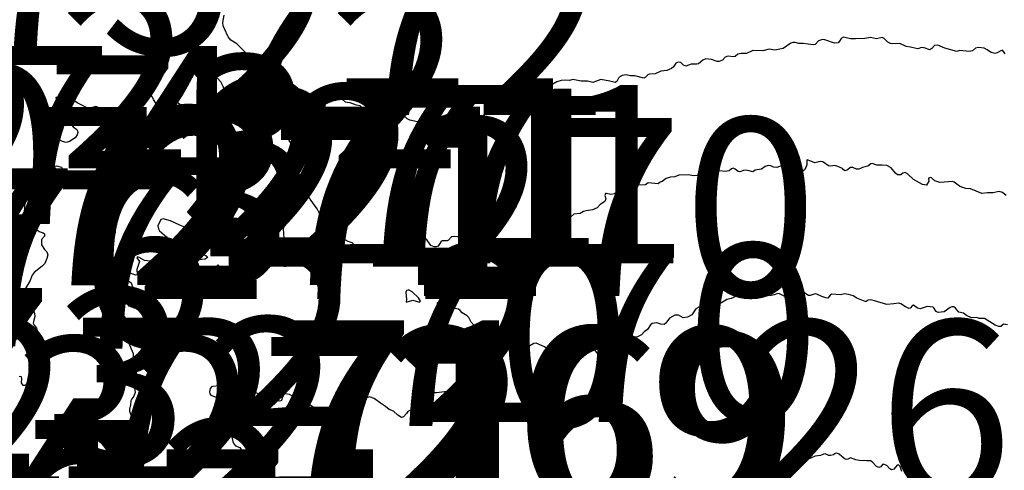
# Model space of a CAD drawing. Extents: x 525034 to 526706, y 3538552 to 3540251.
# Drawn here: x 525874 to 526059, y 3538954 to 3539038 of the extents above; entities that cross this region are included whole.
import ezdxf

# ---------------------------------------------------------------- set-up
doc = ezdxf.new("R2010")
doc.units = 0

# ---------------------------------------------------------------- blocks, each defined once
blk = doc.blocks.new('FEATURE')
at = {"layer": 'FeatureAttribs'}
blk.add_attdef('NAME', (0, 0), '', height=1, dxfattribs=at)

msp = doc.modelspace()

# ---------------------------------------------------------------- linework, layer by layer
at = {"layer": 'Contours'}
for points in [[(525874.41, 3539038.34, 273), (525875.26, 3539037.73, 273), (525875.6, 3539037.31, 273), (525875.74, 3539036.94, 273), (525875.69, 3539036.52, 273), (525875.48, 3539036.2, 273), (525875.04, 3539035.97, 273), (525874.57, 3539035.96, 273), (525874.15, 3539036.06, 273)], [(525907.71, 3539039.26, 272), (525907.29, 3539037.78, 272), (525906.07, 3539035.15, 272), (525905.87, 3539034.25, 272), (525906.97, 3539031.2, 272), (525907.32, 3539030.62, 272), (525908.28, 3539029.46, 272), (525908.71, 3539029.11, 272), (525911.47, 3539027.51, 272), (525912.03, 3539026.91, 272), (525912.47, 3539026.03, 272), (525912.79, 3539025.19, 272), (525913.36, 3539024.29, 272), (525913.16, 3539022.87, 272), (525912.97, 3539022.24, 272), (525913.07, 3539021.98, 272), (525912.91, 3539021.82, 272), (525912.24, 3539021.8, 272), (525910.87, 3539022.07, 272), (525910.13, 3539021.88, 272), (525909.39, 3539021.81, 272), (525908.66, 3539021.38, 272), (525908.5, 3539021.37, 272), (525907.97, 3539021.48, 272), (525907.23, 3539021.77, 272), (525906.55, 3539021.71, 272), (525906.18, 3539021.76, 272), (525904.92, 3539022.22, 272), (525903.86, 3539023.06, 272), (525903.07, 3539023.15, 272), (525902.29, 3539023.08, 272), (525901.75, 3539022.39, 272), (525900.54, 3539022.41, 272), (525900.17, 3539022.58, 272), (525899.91, 3539022.89, 272), (525899.49, 3539023.56, 272), (525899.33, 3539024, 272), (525899.07, 3539024.29, 272), (525898.07, 3539023.96, 272), (525897.73, 3539023.56, 272), (525897.39, 3539022.92, 272), (525896.82, 3539022.24, 272), (525896.59, 3539021.66, 272), (525896.78, 3539020.71, 272), (525896.76, 3539020.29, 272), (525896.32, 3539019.82, 272), (525895.75, 3539019.57, 272), (525895.27, 3539019.49, 272), (525894.9, 3539019.53, 272), (525894.22, 3539019.86, 272), (525893.8, 3539019.93, 272), (525893.27, 3539019.91, 272), (525892.11, 3539019.66, 272), (525891.8, 3539019.7, 272), (525891.59, 3539019.84, 272), (525890.95, 3539020.57, 272), (525890, 3539021.13, 272), (525889.16, 3539022.05, 272), (525888.9, 3539022.2, 272), (525888.64, 3539022.21, 272), (525887.74, 3539021.92, 272), (525886.95, 3539022.03, 272), (525885.21, 3539022.94, 272), (525883.52, 3539024.1, 272), (525882.89, 3539024.37, 272), (525882.37, 3539024.35, 272), (525882.06, 3539023.98, 272), (525881.26, 3539023.9, 272), (525881.27, 3539023.56, 272), (525881.75, 3539022.98, 272), (525884.36, 3539020.71, 272), (525884.52, 3539020.34, 272), (525884.55, 3539019.97, 272), (525884.17, 3539019.02, 272), (525884.2, 3539018.76, 272), (525884.47, 3539018.42, 272), (525885.18, 3539017.92, 272), (525885.3, 3539017.71, 272), (525885.36, 3539017.34, 272), (525885.22, 3539016.92, 272), (525884.84, 3539016.35, 272), (525883.79, 3539015.67, 272), (525883.16, 3539015.52, 272), (525882.47, 3539015.67, 272), (525881.47, 3539016.18, 272), (525881.1, 3539016.71, 272), (525881, 3539017.66, 272), (525880.89, 3539017.75, 272), (525880.68, 3539017.76, 272), (525880.39, 3539017.6, 272), (525879.78, 3539016.57, 272), (525878.83, 3539015.65, 272), (525878.82, 3539015.39, 272), (525879.01, 3539014.81, 272), (525879.11, 3539013.18, 272), (525879.56, 3539012.54, 272), (525879.63, 3539012.25, 272), (525879.48, 3539011.49, 272), (525879.51, 3539011.12, 272), (525879.84, 3539010.65, 272), (525880.31, 3539010.38, 272), (525880.88, 3539009.86, 272), (525881.07, 3539009.12, 272), (525880.78, 3539008.9, 272), (525880.52, 3539008.9, 272), (525879.63, 3539009.38, 272), (525879.31, 3539009.46, 272), (525879.2, 3539009.41, 272), (525878.17, 3539008.38, 272), (525877.94, 3539007.59, 272), (525877.73, 3539007.31, 272), (525876.94, 3539007.01, 272), (525876.74, 3539006.54, 272), (525876.63, 3539005.8, 272), (525875.7, 3539004.69, 272), (525875.37, 3539003.8, 272), (525875.31, 3539002.01, 272), (525875.59, 3539000.37, 272), (525875.49, 3538999.37, 272), (525875.83, 3538999.06, 272), (525876.62, 3538998.88, 272), (525877.31, 3538999.16, 272), (525877.78, 3538999.07, 272), (525878.13, 3538998.85, 272), (525878.89, 3538998.61, 272), (525879.13, 3538998.42, 272), (525879.11, 3538997.95, 272), (525878.58, 3538997.32, 272), (525878.52, 3538996.37, 272), (525879.1, 3538995.48, 272), (525879.57, 3538995.04, 272), (525879.74, 3538994.47, 272), (525879.57, 3538993.82, 272), (525879.16, 3538992.84, 272), (525878.7, 3538992.36, 272), (525877.15, 3538991.15, 272), (525876.78, 3538990.68, 272), (525876.37, 3538989.57, 272), (525875.03, 3538987.36, 272), (525874.55, 3538985.73, 272), (525874.6, 3538985.46, 272), (525874.88, 3538985.31, 272), (525876.2, 3538985.52, 272), (525876.62, 3538985.41, 272), (525876.89, 3538984.92, 272), (525877.25, 3538983.51, 272), (525877.3, 3538982.93, 272), (525877.09, 3538982.25, 272), (525877.02, 3538981.67, 272), (525877.15, 3538981.35, 272), (525877.61, 3538980.77, 272), (525877.83, 3538980.16, 272), (525877.71, 3538978.51, 272), (525877.52, 3538977.66, 272), (525877.2, 3538977, 272), (525876.4, 3538975.72, 272), (525876.37, 3538975.14, 272), (525876.46, 3538974.61, 272), (525876.64, 3538974.24, 272), (525876.88, 3538973.92, 272), (525877.35, 3538973.56, 272), (525877.44, 3538973.24, 272), (525877.33, 3538973.03, 272), (525876.78, 3538972.62, 272), (525876.22, 3538972.03, 272), (525875.99, 3538971.4, 272), (525875.83, 3538970.39, 272), (525875.52, 3538970, 272), (525875.15, 3538970.02, 272), (525874.79, 3538970.5, 272), (525874.87, 3538971.34, 272), (525874.78, 3538971.64, 272), (525874.36, 3538971.71, 272)], [(526058.77, 3539032.09, 272), (526058.29, 3539032.78, 272), (526057.92, 3539032.66, 272), (526057.26, 3539032.25, 272), (526056.81, 3539032.16, 272), (526056.02, 3539032.41, 272), (526055.39, 3539032.86, 272), (526054.86, 3539033.12, 272), (526053.76, 3539033.28, 272), (526053.24, 3539033.14, 272), (526052.65, 3539032.64, 272), (526052.02, 3539032.54, 272), (526050.28, 3539032.69, 272), (526049.7, 3539032.54, 272), (526047.49, 3539033.18, 272), (526046.17, 3539033.7, 272), (526045.54, 3539033.68, 272), (526045.06, 3539033.09, 272), (526044.64, 3539032.82, 272), (526043.59, 3539033.22, 272), (526043.12, 3539033.29, 272), (526042.43, 3539033.05, 272), (526042.11, 3539033.06, 272), (526041.06, 3539033.36, 272), (526040.22, 3539033.46, 272), (526039.06, 3539034.03, 272), (526037.64, 3539033.96, 272), (526037.3, 3539034.04, 272), (526036.83, 3539034.3, 272), (526036.11, 3539034.99, 272), (526035.74, 3539035.14, 272), (526034.69, 3539034.9, 272), (526033.58, 3539035.13, 272), (526032.53, 3539034.96, 272), (526030.79, 3539034.88, 272), (526029.84, 3539034.91, 272), (526028.52, 3539035.21, 272), (526028.11, 3539034.99, 272), (526027.78, 3539034.43, 272), (526027.5, 3539034.15, 272), (526026.83, 3539034.06, 272), (526025.04, 3539034.74, 272), (526024.62, 3539034.8, 272), (526023.83, 3539034.53, 272), (526023.2, 3539033.86, 272), (526022.83, 3539033.75, 272), (526020.99, 3539034.05, 272), (526020.2, 3539034.03, 272), (526019.51, 3539034.2, 272), (526019.04, 3539034.21, 272), (526018.67, 3539034.09, 272), (526017.25, 3539033.09, 272), (526015.66, 3539032.8, 272), (526014.61, 3539032.94, 272), (526013.45, 3539032.63, 272), (526011.56, 3539032.73, 272), (526010.4, 3539032.18, 272), (526009.4, 3539032.18, 272), (526008.76, 3539032.01, 272), (526008.24, 3539031.62, 272), (526007.87, 3539031.5, 272), (526006.97, 3539031.64, 272), (526006.71, 3539031.6, 272), (526006.42, 3539031.46, 272), (526005.87, 3539030.88, 272), (526005.29, 3539030.66, 272), (526004.92, 3539030.66, 272), (526003.86, 3539031.03, 272), (526002.76, 3539031.17, 272), (526002.22, 3539030.93, 272), (526001.39, 3539030.21, 272), (526001.12, 3539030.15, 272), (526000.07, 3539030.16, 272), (525999.02, 3539029.81, 272), (525998.59, 3539029.98, 272), (525998.12, 3539030.45, 272), (525997.59, 3539030.56, 272), (525997.17, 3539030.33, 272), (525996.74, 3539029.67, 272), (525996.38, 3539029.35, 272), (525995.49, 3539028.99, 272), (525994.38, 3539028.84, 272), (525993.33, 3539028.34, 272), (525992.27, 3539028.28, 272), (525991.96, 3539028.15, 272), (525991.43, 3539027.64, 272), (525991.17, 3539027.56, 272), (525989.53, 3539027.97, 272), (525988.69, 3539027.99, 272), (525987.9, 3539028.14, 272), (525987.16, 3539028.06, 272), (525986.74, 3539027.88, 272), (525986.45, 3539027.56, 272), (525986.14, 3539026.93, 272), (525985.84, 3539026.74, 272), (525984.84, 3539027, 272), (525983.16, 3539027.26, 272), (525981.68, 3539026.74, 272), (525980.63, 3539026.95, 272), (525979.47, 3539027, 272), (525977.89, 3539027.26, 272), (525977.31, 3539027.09, 272), (525976.47, 3539027.17, 272), (525975.73, 3539027.07, 272), (525974.94, 3539026.87, 272), (525974.2, 3539026.43, 272), (525973.3, 3539026.51, 272), (525971.91, 3539025.66, 272), (525971.55, 3539024.66, 272), (525970.99, 3539024.07, 272), (525970.51, 3539023.97, 272), (525969.51, 3539024.06, 272), (525969.19, 3539023.89, 272), (525968.72, 3539023.3, 272), (525968.35, 3539023.12, 272), (525967.56, 3539023.47, 272), (525966.98, 3539023.31, 272), (525966.79, 3539022.92, 272), (525966.75, 3539022.34, 272), (525966.57, 3539022.03, 272), (525966.4, 3539021.93, 272), (525965.3, 3539021.97, 272), (525964.08, 3539020.99, 272), (525963.56, 3539021.09, 272), (525962.61, 3539021.5, 272), (525962.4, 3539021.5, 272), (525961.92, 3539021.05, 272), (525961.19, 3539020.55, 272), (525960.87, 3539020.44, 272), (525960.34, 3539020.41, 272), (525959.76, 3539020.15, 272), (525959.36, 3539019.5, 272), (525958.76, 3539018.98, 272), (525958.32, 3539019.29, 272), (525957.45, 3539020.13, 272), (525956.29, 3539020.07, 272), (525955.44, 3539020.18, 272), (525955.07, 3539019.84, 272), (525954.39, 3539018.5, 272), (525954.02, 3539018.35, 272), (525953.37, 3539018.66, 272), (525952.76, 3539019.15, 272), (525952.23, 3539019.37, 272), (525951.45, 3539018.97, 272), (525950.07, 3539018.62, 272), (525949.7, 3539018.62, 272), (525948.86, 3539019.36, 272), (525947.43, 3539019.68, 272), (525946.96, 3539019.95, 272), (525946.21, 3539020.61, 272), (525945.64, 3539020.85, 272), (525943.9, 3539020.77, 272), (525943.27, 3539020.88, 272), (525942.38, 3539020.78, 272), (525942.06, 3539020.82, 272), (525941.32, 3539021.2, 272), (525939.27, 3539021.38, 272), (525938.16, 3539022.38, 272), (525937.48, 3539022.46, 272), (525936.26, 3539022.95, 272), (525935.69, 3539022.97, 272), (525935.37, 3539023.06, 272), (525934.21, 3539024.1, 272), (525932.95, 3539024.39, 272), (525930.57, 3539024.23, 272), (525930.26, 3539023.97, 272), (525930, 3539023.24, 272), (525929.71, 3539022.77, 272), (525929.26, 3539022.41, 272), (525928.73, 3539022.39, 272), (525928.15, 3539022.65, 272), (525927.57, 3539022.51, 272), (525927.04, 3539022.12, 272), (525926.62, 3539021.4, 272), (525926.41, 3539021.19, 272), (525926.04, 3539021.1, 272), (525925.62, 3539021.24, 272), (525924.52, 3539022.49, 272), (525923.46, 3539023.96, 272), (525922.06, 3539026.45, 272), (525921.41, 3539027.24, 272), (525920.83, 3539028.4, 272), (525920.39, 3539029.09, 272), (525919.72, 3539029.9, 272), (525918.83, 3539031.28, 272), (525918.4, 3539031.62, 272), (525917.26, 3539031.99, 272), (525916.82, 3539032.24, 272), (525915.05, 3539033.99, 272), (525913.98, 3539034.62, 272), (525913.46, 3539035.25, 272), (525912.76, 3539036.78, 272), (525912.55, 3539037.36, 272), (525912.46, 3539037.94, 272), (525912.71, 3539039.33, 272)], [(526058.92, 3539005.57, 271), (526058.24, 3539006.13, 271), (526057.66, 3539006.31, 271), (526056.45, 3539006.09, 271), (526055.44, 3539006.11, 271), (526054.39, 3539005.93, 271), (526052.28, 3539006.8, 271), (526051.39, 3539006.88, 271), (526050.65, 3539007.12, 271), (526050.23, 3539007.33, 271), (526049.23, 3539008.1, 271), (526048.96, 3539008.22, 271), (526046.54, 3539007.99, 271), (526045.59, 3539008.33, 271), (526045.01, 3539008.86, 271), (526044.8, 3539008.94, 271), (526044.44, 3539008.8, 271), (526044.5, 3539008.28, 271), (526044.03, 3539007.49, 271), (526043.27, 3539007.63, 271), (526041.59, 3539008.6, 271), (526040.48, 3539009.63, 271), (526040.06, 3539009.86, 271), (526039.64, 3539009.77, 271), (526039.22, 3539009.44, 271), (526038.64, 3539009.44, 271), (526038.22, 3539009.75, 271), (526037.46, 3539010.75, 271), (526036.63, 3539011.17, 271), (526035.74, 3539011.28, 271), (526034.79, 3539011.25, 271), (526033.89, 3539011.55, 271), (526033.63, 3539011.5, 271), (526033.1, 3539011.07, 271), (526032.05, 3539010.83, 271), (526031.73, 3539010.62, 271), (526031.37, 3539010.51, 271), (526030.94, 3539010.53, 271), (526030.26, 3539010.8, 271), (526029.84, 3539010.85, 271), (526029.26, 3539010.37, 271), (526028.84, 3539010.19, 271), (526028.52, 3539010.37, 271), (526028.31, 3539010.66, 271), (526027.47, 3539011.03, 271), (526026.89, 3539011.18, 271), (526026.15, 3539011.08, 271), (526025.73, 3539011.11, 271), (526024.67, 3539011.88, 271), (526024.15, 3539011.93, 271), (526023.15, 3539011.68, 271), (526022.41, 3539012.03, 271), (526021.72, 3539012.24, 271), (526021.66, 3539012.18, 271), (526021.65, 3539011.38, 271), (526021.52, 3539010.96, 271), (526021.25, 3539010.39, 271), (526020.99, 3539010.19, 271), (526020.65, 3539010.28, 271), (526020.31, 3539010.91, 271), (526020.09, 3539011.09, 271), (526018.46, 3539011.4, 271), (526017.77, 3539011.7, 271), (526017.06, 3539011.17, 271), (526016.09, 3539010.82, 271), (526015.45, 3539010.86, 271), (526014.93, 3539011.14, 271), (526014.45, 3539011.17, 271), (526013.87, 3539011.02, 271), (526013.19, 3539010.54, 271), (526012.03, 3539010.32, 271), (526011.56, 3539009.99, 271), (526010.87, 3539010.21, 271), (526010.29, 3539010.3, 271), (526009.82, 3539010.24, 271), (526009.13, 3539009.98, 271), (526008.82, 3539010.09, 271), (526008.29, 3539010.52, 271), (526007.92, 3539010.69, 271), (526007.6, 3539010.6, 271), (526007.13, 3539010.18, 271), (526006.39, 3539010.08, 271), (526005.34, 3539010.18, 271), (526004.71, 3539010.13, 271), (526002.81, 3539010.55, 271), (526002.55, 3539010.47, 271), (526001.87, 3539009.65, 271), (526001.07, 3539009.33, 271), (526000.49, 3539009.24, 271), (525999.54, 3539009.44, 271), (525997.75, 3539009.37, 271), (525997.01, 3539009.1, 271), (525996.17, 3539008.99, 271), (525995.38, 3539008.75, 271), (525994.64, 3539008.21, 271), (525994.27, 3539008.09, 271), (525993.85, 3539007.79, 271), (525992.01, 3539007.93, 271), (525991.53, 3539007.6, 271), (525989.8, 3539007.52, 271), (525989.06, 3539007.08, 271), (525987.95, 3539007.38, 271), (525986.79, 3539007.3, 271), (525986.42, 3539007.01, 271), (525986, 3539006.16, 271), (525985.69, 3539005.89, 271), (525985, 3539005.79, 271), (525984.21, 3539005.97, 271), (525984, 3539005.93, 271), (525983.89, 3539005.59, 271), (525984.06, 3539004.96, 271), (525983.89, 3539004.48, 271), (525983.05, 3539003.9, 271), (525982.47, 3539003.29, 271), (525981.58, 3539002.87, 271), (525980.42, 3539002.73, 271), (525979.89, 3539002.56, 271), (525979.26, 3539002.22, 271), (525978.1, 3539002.08, 271), (525977.52, 3539001.6, 271), (525976.6, 3539001.11, 271), (525975.41, 3539000.78, 271), (525975.03, 3539000, 271), (525974.99, 3538999.69, 271), (525975.16, 3538999.11, 271), (525975, 3538998.53, 271), (525974.83, 3538998.32, 271), (525974.46, 3538998.27, 271), (525973.73, 3538998.95, 271), (525973.29, 3538999, 271), (525973.15, 3538998.9, 271), (525972.46, 3538997.81, 271), (525971.41, 3538997.35, 271), (525970.46, 3538996.71, 271), (525969.51, 3538996.56, 271), (525968.61, 3538996.71, 271), (525968.35, 3538996.61, 271), (525967.77, 3538996.11, 271), (525967.51, 3538996.05, 271), (525967.19, 3538996.21, 271), (525966.4, 3538996.97, 271), (525966.09, 3538997.15, 271), (525965.66, 3538996.95, 271), (525965.14, 3538996.51, 271), (525964.77, 3538996.42, 271), (525964.19, 3538996.51, 271), (525963.87, 3538996.32, 271), (525963.46, 3538995.89, 271), (525963.56, 3538995.53, 271), (525963.46, 3538995.1, 271), (525963.24, 3538994.89, 271), (525962.92, 3538994.8, 271), (525962.56, 3538994.91, 271), (525962.19, 3538995.49, 271), (525961.77, 3538995.7, 271), (525961.18, 3538995.84, 271), (525960.29, 3538996.23, 271), (525959.29, 3538996.26, 271), (525958.76, 3538996.42, 271), (525958.34, 3538996.7, 271), (525957.66, 3538997.48, 271), (525956.97, 3538997.8, 271), (525955.71, 3538997.91, 271), (525955.23, 3538997.82, 271), (525954.68, 3538997.21, 271), (525954.44, 3538997.07, 271), (525953.44, 3538997.08, 271), (525953.23, 3538996.9, 271), (525952.7, 3538996.1, 271), (525952.33, 3538995.95, 271), (525951.97, 3538995.96, 271), (525951.37, 3538996.21, 271), (525950.54, 3538997.44, 271), (525950.17, 3538997.62, 271), (525949.86, 3538997.42, 271), (525949.44, 3538996.47, 271), (525949.66, 3538996.05, 271), (525950.25, 3538995.42, 271), (525950.41, 3538994.95, 271), (525950.32, 3538994.52, 271), (525950.07, 3538994.37, 271), (525949.81, 3538994.33, 271), (525948.91, 3538994.79, 271), (525948.49, 3538995.19, 271), (525948.48, 3538995.37, 271), (525948.93, 3538996.26, 271), (525948.8, 3538996.62, 271), (525947.43, 3538997.24, 271), (525946.85, 3538997.7, 271), (525945.8, 3538998.18, 271), (525945.01, 3538998.29, 271), (525944.61, 3538998.06, 271), (525944.42, 3538997.32, 271), (525944.41, 3538996.11, 271), (525944.3, 3538995.68, 271), (525943.8, 3538995.01, 271), (525943.43, 3538994.82, 271), (525939.93, 3538995.79, 271), (525938.21, 3538995.69, 271), (525937.63, 3538995.83, 271), (525937.33, 3538996, 271), (525936.63, 3538996.7, 271), (525935.9, 3538996.95, 271), (525935.32, 3538997.29, 271), (525934.37, 3538997.66, 271), (525933.52, 3538998.41, 271), (525932.68, 3538999.01, 271), (525931.05, 3539001.24, 271), (525930.1, 3539003.06, 271), (525928.78, 3539004.92, 271), (525928.43, 3539005.59, 271), (525927.66, 3539007.49, 271), (525927.07, 3539008.49, 271), (525926.41, 3539010.65, 271), (525926.28, 3539012.28, 271), (525925.78, 3539013.9, 271), (525925.57, 3539014.88, 271), (525924.85, 3539015.86, 271), (525924.51, 3539016.81, 271), (525923.9, 3539017.87, 271), (525922.78, 3539020.5, 271), (525922.36, 3539021.07, 271), (525921.53, 3539021.82, 271), (525920.93, 3539022.93, 271), (525920.67, 3539023.16, 271), (525920.35, 3539023.27, 271), (525920.04, 3539023.16, 271), (525919.85, 3539022.71, 271), (525920.35, 3539021.18, 271), (525920.37, 3539020.71, 271), (525920.13, 3539020.03, 271), (525920.13, 3539019.76, 271), (525921.71, 3539015.44, 271), (525921.79, 3539014.18, 271), (525922.13, 3539012.6, 271), (525922.52, 3539011.23, 271), (525922.69, 3539010.02, 271), (525924.09, 3539005.5, 271), (525924.28, 3539004.64, 271), (525924.14, 3539002.8, 271), (525924.2, 3539002.27, 271), (525924.47, 3539001.32, 271), (525923.72, 3538999.32, 271), (525923.93, 3538996.74, 271), (525923.81, 3538996.26, 271), (525922.94, 3538994.58, 271), (525922.91, 3538993.52, 271), (525922.57, 3538993.31, 271), (525922.25, 3538993.39, 271), (525921.82, 3538993.68, 271), (525921.35, 3538994.32, 271), (525920.93, 3538994.69, 271), (525920.56, 3538994.7, 271), (525920.14, 3538994.86, 271), (525914.78, 3538998.11, 271), (525913.19, 3538999.75, 271), (525911.87, 3539000.94, 271), (525910.87, 3539001.5, 271), (525908.08, 3539003.64, 271), (525907.18, 3539004.14, 271), (525906.71, 3539003.56, 271), (525906.61, 3539003.06, 271), (525906.7, 3539002.64, 271), (525907.23, 3539001.32, 271), (525907.29, 3539000.93, 271), (525907.55, 3539000.74, 271), (525908.29, 3539000.55, 271), (525908.97, 3538999.91, 271), (525909.38, 3538999.06, 271), (525909.24, 3538998.74, 271), (525908.81, 3538998.65, 271), (525908.02, 3538998.75, 271), (525907.43, 3538999.06, 271), (525906.92, 3538999.55, 271), (525905.07, 3538999.79, 271), (525904.39, 3539000.01, 271), (525902.65, 3539000.85, 271), (525901.33, 3539001.19, 271), (525900.86, 3539001.07, 271), (525900.33, 3538999.9, 271), (525900.42, 3538999.32, 271), (525900.61, 3538999, 271), (525901.91, 3538997.83, 271), (525902.28, 3538997.34, 271), (525903.81, 3538996.95, 271), (525904.76, 3538996.39, 271), (525905.54, 3538996.16, 271), (525905.81, 3538995.84, 271), (525905.93, 3538995.58, 271), (525905.86, 3538995.16, 271), (525904.39, 3538993.73, 271), (525904.02, 3538993.52, 271), (525903.65, 3538993.5, 271), (525903.36, 3538993.63, 271), (525903.02, 3538994.05, 271), (525902.7, 3538994.13, 271), (525902.23, 3538993.76, 271), (525901.6, 3538993.02, 271), (525901.02, 3538992.78, 271), (525899.75, 3538993.19, 271), (525897.8, 3538993.44, 271), (525896.8, 3538993.99, 271), (525896.49, 3538994.08, 271), (525896.4, 3538993.89, 271), (525896.88, 3538993.21, 271), (525896.37, 3538991.73, 271), (525896.45, 3538990.73, 271), (525896.17, 3538990.65, 271), (525894.75, 3538991.18, 271), (525893.64, 3538991.28, 271), (525893.22, 3538991.1, 271), (525892.8, 3538990.68, 271), (525892.15, 3538990.52, 271), (525892.1, 3538989.57, 271), (525892.67, 3538988.68, 271), (525892.75, 3538988.36, 271), (525892.71, 3538987.68, 271), (525893.24, 3538986.99, 271), (525893.89, 3538985.62, 271), (525893.53, 3538985.15, 271), (525893.15, 3538984.83, 271), (525893.34, 3538984.2, 271), (525893.38, 3538983.41, 271), (525892.78, 3538982.2, 271), (525892.78, 3538981.83, 271), (525893.12, 3538981.19, 271), (525894.09, 3538980.62, 271), (525894.49, 3538980.25, 271), (525894.8, 3538979.19, 271), (525894.81, 3538978.09, 271), (525895.71, 3538976.03, 271), (525895.67, 3538974.66, 271), (525895.51, 3538974.19, 271), (525895.05, 3538973.4, 271), (525894.76, 3538972.45, 271), (525894.97, 3538972.08, 271), (525895.63, 3538971.55, 271), (525896.01, 3538970.92, 271), (525896.11, 3538970.13, 271), (525895.95, 3538969.6, 271), (525896.05, 3538968.71, 271), (525895.81, 3538968.02, 271), (525895.43, 3538967.52, 271), (525895.28, 3538967.18, 271), (525895.2, 3538966.44, 271), (525894.98, 3538965.6, 271), (525894.98, 3538965.23, 271), (525895.22, 3538964.65, 271), (525895.58, 3538964.12, 271), (525896.38, 3538963.56, 271), (525896.69, 3538962.91, 271), (525896.72, 3538962.33, 271), (525896.34, 3538961.28, 271), (525896.43, 3538961.03, 271), (525896.91, 3538960.69, 271), (525897.12, 3538960.34, 271), (525897.22, 3538959.07, 271), (525897.04, 3538958.07, 271), (525896.43, 3538957.89, 271), (525896.06, 3538957.31, 271), (525895.9, 3538956.59, 271), (525896.01, 3538956.17, 271), (525896.85, 3538955.01, 271), (525897.03, 3538953.96, 271)], [(525908.6, 3539020.97, 272), (525908.76, 3539020.98, 272), (525908.95, 3539020.76, 272), (525909.01, 3539020.61, 272), (525908.92, 3539020.38, 272), (525908.6, 3539020.27, 272), (525908.5, 3539020.32, 272), (525908.44, 3539020.61, 272), (525908.55, 3539020.93, 272), (525908.6, 3539020.97, 272)], [(525881.08, 3539011.07, 272), (525881.36, 3539011.11, 272), (525882.26, 3539010.89, 272), (525882.33, 3539010.75, 272), (525882.28, 3539010.44, 272), (525882.1, 3539010.22, 272), (525881.84, 3539010.18, 272), (525881.41, 3539010.33, 272), (525880.97, 3539010.86, 272), (525881, 3539011.02, 272), (525881.08, 3539011.07, 272)], [(525907.01, 3538994.84, 271), (525907.34, 3538994.85, 271), (525907.92, 3538994.57, 271), (525908.71, 3538994.54, 271), (525909.31, 3538994.37, 271), (525909.57, 3538994.1, 271), (525909.45, 3538993.89, 271), (525909.18, 3538993.7, 271), (525907.97, 3538993.53, 271), (525907.55, 3538993.53, 271), (525907.23, 3538993.63, 271), (525906.86, 3538993.93, 271), (525906.74, 3538994.16, 271), (525906.72, 3538994.58, 271), (525906.92, 3538994.8, 271), (525907.01, 3538994.84, 271)], [(525924.48, 3538993.52, 271), (525924.64, 3538993.47, 271), (525924.63, 3538993.21, 271), (525924.44, 3538992.63, 271), (525924.2, 3538992.32, 271), (525923.95, 3538992.31, 271), (525923.61, 3538992.47, 271), (525923.29, 3538992.84, 271), (525923.24, 3538993.16, 271), (525924.41, 3538993.49, 271), (525924.48, 3538993.52, 271)], [(525911.53, 3538992.58, 271), (525911.71, 3538992.36, 271), (525911.61, 3538991.92, 271), (525911.46, 3538992.1, 271), (525911.39, 3538992.42, 271), (525911.45, 3538992.54, 271), (525911.53, 3538992.58, 271)], [(525893.75, 3538989.84, 271), (525894.33, 3538989.85, 271), (525894.8, 3538989.62, 271), (525895.33, 3538989.21, 271), (525895.61, 3538988.36, 271), (525895.54, 3538987.84, 271), (525894.27, 3538988.14, 271), (525893.74, 3538988.36, 271), (525893.45, 3538988.62, 271), (525893.36, 3538988.83, 271), (525893.5, 3538989.41, 271), (525893.71, 3538989.78, 271), (525893.75, 3538989.84, 271)], [(525896.66, 3538987.89, 271), (525897.17, 3538987.88, 271), (525897.38, 3538987.75, 271), (525897.41, 3538987.62, 271), (525896.94, 3538985.57, 271), (525896.66, 3538984.78, 271), (525896.38, 3538984.53, 271), (525895.96, 3538984.51, 271), (525894.96, 3538984.85, 271), (525894.29, 3538985.73, 271), (525894.45, 3538986.25, 271), (525894.85, 3538986.72, 271), (525895.64, 3538987.03, 271), (525895.85, 3538987.57, 271), (525896.22, 3538987.78, 271), (525896.59, 3538987.87, 271), (525896.66, 3538987.89, 271)], [(526059.18, 3538981.36, 270), (526058.45, 3538981.51, 270), (526057.97, 3538981.1, 270), (526057.6, 3538981.1, 270), (526056.89, 3538981.35, 270), (526054.92, 3538982.55, 270), (526053.92, 3538982.56, 270), (526053.44, 3538982.78, 270), (526052.44, 3538982.67, 270), (526051.55, 3538983.13, 270), (526050.97, 3538983.54, 270), (526050.07, 3538983.74, 270), (526049.44, 3538984.51, 270), (526049.17, 3538984.73, 270), (526048.81, 3538984.74, 270), (526048.49, 3538984.64, 270), (526047.38, 3538983.8, 270), (526046.22, 3538983.69, 270), (526045.85, 3538983.9, 270), (526045.43, 3538984.59, 270), (526045.28, 3538984.67, 270), (526044.17, 3538984.82, 270), (526042.85, 3538984.4, 270), (526042.38, 3538984.47, 270), (526041.59, 3538985.04, 270), (526041.45, 3538984.99, 270), (526041.01, 3538984.51, 270), (526040.74, 3538984.44, 270), (526040.15, 3538984.73, 270), (526039.27, 3538985.32, 270), (526038.9, 3538985.45, 270), (526037.95, 3538985.29, 270), (526036.63, 3538985.2, 270), (526034.32, 3538985.89, 270), (526033.58, 3538986.03, 270), (526033.16, 3538986.01, 270), (526032.74, 3538985.75, 270), (526032.58, 3538985.74, 270), (526031, 3538986.36, 270), (526030.33, 3538986.78, 270), (526029.47, 3538987.08, 270), (526028.73, 3538987.21, 270), (526027.94, 3538987.01, 270), (526026.31, 3538987.11, 270), (526026.04, 3538986.93, 270), (526025.62, 3538986.36, 270), (526025.2, 3538986.41, 270), (526024.46, 3538986.67, 270), (526023.57, 3538987.15, 270), (526023.25, 3538987.17, 270), (526022.3, 3538986.86, 270), (526021.99, 3538986.87, 270), (526020.93, 3538987.53, 270), (526019.83, 3538987.74, 270), (526019.09, 3538987.61, 270), (526018.46, 3538986.94, 270), (526017.93, 3538986.71, 270), (526017.4, 3538986.75, 270), (526016.53, 3538987.2, 270), (526016.24, 3538987.26, 270), (526015.56, 3538986.97, 270), (526014.77, 3538986.82, 270), (526013.72, 3538986.97, 270), (526013.29, 3538986.81, 270), (526012.71, 3538986.78, 270), (526011.61, 3538987.13, 270), (526010.82, 3538986.98, 270), (526010.24, 3538987.21, 270), (526009.5, 3538987.16, 270), (526007.55, 3538986.29, 270), (526006.73, 3538986.15, 270), (526005.69, 3538985.52, 270), (526005.02, 3538985.26, 270), (526003.76, 3538985.22, 270), (526002.91, 3538985.58, 270), (526002.28, 3538985.42, 270), (526001.6, 3538984.78, 270), (526000.93, 3538984.36, 270), (526000.17, 3538983.23, 270), (525999.33, 3538982.82, 270), (525998.54, 3538982.68, 270), (525997.65, 3538983.18, 270), (525997.01, 3538983.2, 270), (525995.96, 3538982.66, 270), (525995.28, 3538981.67, 270), (525994.96, 3538981.42, 270), (525994.38, 3538981.49, 270), (525993.59, 3538981.77, 270), (525992.72, 3538981.62, 270), (525992.42, 3538981.41, 270), (525991.9, 3538980.52, 270), (525991.27, 3538980.09, 270), (525990.77, 3538979.51, 270), (525990.01, 3538979.16, 270), (525989.37, 3538979.07, 270), (525988.95, 3538978.88, 270), (525987.89, 3538977.93, 270), (525987.16, 3538977.71, 270), (525986.95, 3538977.79, 270), (525986.53, 3538978.26, 270), (525986.27, 3538978.44, 270), (525985.95, 3538978.45, 270), (525985.63, 3538978.33, 270), (525985.16, 3538977.93, 270), (525984.84, 3538977.51, 270), (525985.01, 3538976.82, 270), (525984.96, 3538976.66, 270), (525984.74, 3538976.5, 270), (525984.05, 3538976.41, 270), (525983.21, 3538975.72, 270), (525982.89, 3538975.74, 270), (525982.63, 3538975.92, 270), (525981.58, 3538977.23, 270), (525980.94, 3538977.46, 270), (525979.89, 3538976.51, 270), (525979.15, 3538976.17, 270), (525978.47, 3538975.97, 270), (525977.89, 3538975.93, 270), (525976.99, 3538976.44, 270), (525976.68, 3538976.45, 270), (525976.36, 3538976.17, 270), (525975.83, 3538975.47, 270), (525975.52, 3538975.34, 270), (525975.15, 3538975.42, 270), (525974.46, 3538976.1, 270), (525973.41, 3538976.7, 270), (525972.62, 3538977.29, 270), (525971.04, 3538977.92, 270), (525970.62, 3538977.9, 270), (525969.88, 3538977.47, 270), (525969.25, 3538977.48, 270), (525968.4, 3538977.65, 270), (525967.61, 3538977.97, 270), (525966.88, 3538978.15, 270), (525965.45, 3538978.15, 270), (525964.56, 3538978.39, 270), (525964.29, 3538978.25, 270), (525964.04, 3538977.45, 270), (525963.87, 3538977.24, 270), (525963.5, 3538977.17, 270), (525962.92, 3538977.34, 270), (525962.61, 3538977.52, 270), (525962.3, 3538977.82, 270), (525961.82, 3538978.81, 270), (525961.48, 3538979.25, 270), (525960.55, 3538979.85, 270), (525960.07, 3538980.3, 270), (525959.52, 3538981.19, 270), (525958.89, 3538981.88, 270), (525958.45, 3538982.77, 270), (525958.13, 3538983.09, 270), (525957.24, 3538983.62, 270), (525956.87, 3538984.09, 270), (525956.55, 3538984.32, 270), (525955.97, 3538984.43, 270), (525954.92, 3538984.4, 270), (525954.18, 3538985.07, 270), (525952.76, 3538985.62, 270), (525952.54, 3538985.52, 270), (525952.52, 3538985.41, 270), (525952.81, 3538983.99, 270), (525953.14, 3538983.46, 270), (525953.32, 3538982.67, 270), (525953.23, 3538982.27, 270), (525952.65, 3538982.18, 270), (525952.44, 3538982.03, 270), (525952.39, 3538981.42, 270), (525952.7, 3538981.04, 270), (525953.39, 3538980.72, 270), (525953.7, 3538980.76, 270), (525954.26, 3538980.56, 270), (525953.94, 3538980.09, 270), (525953.94, 3538979.3, 270), (525954.08, 3538978.82, 270), (525954.44, 3538978.18, 270), (525954.6, 3538978.2, 270), (525954.66, 3538978.82, 270), (525955.13, 3538979.14, 270), (525955.6, 3538978.98, 270), (525955.92, 3538978.61, 270), (525956.11, 3538977.4, 270), (525956.65, 3538976.42, 270), (525956.98, 3538974.61, 270), (525957.42, 3538973.34, 270), (525957.66, 3538972.85, 270), (525958.15, 3538972.55, 270), (525957.5, 3538972.02, 270), (525957.18, 3538971.45, 270), (525957.11, 3538970.92, 270), (525957.29, 3538970.81, 270), (525957.87, 3538970.79, 270), (525958.66, 3538970.62, 270), (525959.04, 3538970.18, 270), (525959.43, 3538969.34, 270), (525959.45, 3538968.5, 270), (525959.09, 3538967.39, 270), (525958.79, 3538967.02, 270), (525958.29, 3538966.72, 270), (525957.55, 3538966.58, 270), (525956.92, 3538966.73, 270), (525956.5, 3538967.04, 270), (525955.98, 3538967.6, 270), (525955.53, 3538968.18, 270), (525955.26, 3538968.71, 270), (525954.86, 3538968.88, 270), (525954.44, 3538968.91, 270), (525952.44, 3538968.63, 270), (525951.81, 3538968.68, 270), (525950.7, 3538969.06, 270), (525950.23, 3538969.1, 270), (525949.75, 3538968.81, 270), (525949.67, 3538968.5, 270), (525950.07, 3538968.09, 270), (525950.65, 3538967.74, 270), (525951.23, 3538967.21, 270), (525951.8, 3538965.97, 270), (525951.83, 3538965.76, 270), (525951.75, 3538965.52, 270), (525951.12, 3538965.13, 270), (525950.44, 3538964.95, 270), (525949.75, 3538965.09, 270), (525948.86, 3538965.52, 270), (525948.44, 3538965.57, 270), (525947.54, 3538965.41, 270), (525947.06, 3538965.18, 270), (525946.8, 3538964.76, 270), (525946.22, 3538964.15, 270), (525945.85, 3538964.07, 270), (525945.17, 3538964.45, 270), (525944.38, 3538965.24, 270), (525943.59, 3538965.55, 270), (525942.91, 3538966.13, 270), (525941.95, 3538966.71, 270), (525940.74, 3538967.59, 270), (525939.9, 3538967.9, 270), (525939.37, 3538967.75, 270), (525939.11, 3538967.78, 270), (525938.74, 3538967.98, 270), (525938.08, 3538968.71, 270), (525937.74, 3538968.96, 270), (525937.32, 3538969.09, 270), (525936.79, 3538969.13, 270), (525936.57, 3538968.87, 270), (525936.57, 3538968.34, 270), (525937.09, 3538967.71, 270), (525937.57, 3538967.39, 270), (525937.9, 3538967, 270), (525938.05, 3538966.65, 270), (525938.15, 3538966.13, 270), (525938.13, 3538965.49, 270), (525937.69, 3538965.15, 270), (525936.63, 3538965.16, 270), (525935.69, 3538964.86, 270), (525935.49, 3538964.28, 270), (525935.66, 3538963.65, 270), (525935.55, 3538963.18, 270), (525935.15, 3538962.7, 270), (525934.68, 3538962.53, 270), (525934.1, 3538962.8, 270), (525933.26, 3538963.56, 270), (525932.58, 3538964.04, 270), (525931.36, 3538963.8, 270), (525930.34, 3538964.18, 270), (525930.12, 3538964.39, 270), (525930, 3538964.7, 270), (525929.99, 3538965.45, 270), (525929.68, 3538965.79, 270), (525928.31, 3538966.68, 270), (525926.04, 3538967.51, 270), (525925.38, 3538968.08, 270), (525924.94, 3538968.35, 270), (525924.2, 3538968.45, 270), (525923.88, 3538968.34, 270), (525923.54, 3538967.65, 270), (525923.46, 3538967.24, 270), (525923.3, 3538967.14, 270), (525922.99, 3538967.12, 270), (525922.46, 3538967.28, 270), (525921.62, 3538967.78, 270), (525920.09, 3538967.87, 270), (525919.72, 3538968.16, 270), (525917.61, 3538969.22, 270), (525916.61, 3538969.17, 270), (525915.45, 3538969.4, 270), (525914.93, 3538969.25, 270), (525914.24, 3538968.9, 270), (525913.93, 3538968.88, 270), (525912.51, 3538969.13, 270), (525912.32, 3538969.29, 270), (525912.19, 3538969.77, 270), (525911.82, 3538969.98, 270), (525910.55, 3538969.85, 270), (525910.37, 3538969.76, 270), (525910.12, 3538969.45, 270), (525909.99, 3538968.87, 270), (525910.06, 3538968.5, 270), (525910.24, 3538968.24, 270), (525911.24, 3538967.82, 270), (525911.87, 3538967.39, 270), (525912.61, 3538967.04, 270), (525913.72, 3538966.07, 270), (525914.46, 3538964.97, 270), (525914.72, 3538964.82, 270), (525915.35, 3538964.75, 270), (525915.57, 3538964.49, 270), (525915.58, 3538964.23, 270), (525915.05, 3538963.23, 270), (525914.19, 3538960.81, 270), (525914.12, 3538960.38, 270), (525914.32, 3538959.54, 270), (525914.5, 3538959.14, 270), (525914.82, 3538958.76, 270), (525915.66, 3538958.45, 270), (525916.18, 3538957.64, 270), (525916.24, 3538957.17, 270), (525916.04, 3538956.12, 270), (525916.18, 3538955.69, 270), (525916.4, 3538955.37, 270), (525916.93, 3538955.05, 270), (525917.82, 3538955.01, 270), (525918.35, 3538954.79, 270), (525919.04, 3538953.96, 270)], [(525947.12, 3538987.89, 270), (525946.83, 3538987.78, 270), (525946.7, 3538987.52, 270), (525946.79, 3538986.15, 270), (525946.75, 3538985.62, 270), (525947.96, 3538985.99, 270), (525949.23, 3538985.64, 270), (525949.41, 3538985.78, 270), (525949.05, 3538986.41, 270), (525947.87, 3538987.57, 270), (525947.17, 3538987.91, 270), (525947.12, 3538987.89, 270)], [(525913.19, 3538962.88, 270), (525913, 3538962.7, 270), (525912.86, 3538962.33, 270), (525912.85, 3538962.12, 270), (525912.98, 3538962.05, 270), (525913.14, 3538962.17, 270), (525913.33, 3538962.65, 270), (525913.33, 3538962.81, 270), (525913.24, 3538962.88, 270), (525913.19, 3538962.88, 270)], [(525947.94, 3538963.7, 270), (525948.17, 3538963.72, 270), (525949.08, 3538963.44, 270), (525949.22, 3538963.18, 270), (525949.17, 3538962.86, 270), (525949.08, 3538962.75, 270), (525948.7, 3538962.68, 270), (525948.15, 3538962.91, 270), (525947.82, 3538963.28, 270), (525947.78, 3538963.54, 270), (525947.86, 3538963.65, 270), (525947.94, 3538963.7, 270)], [(525991.87, 3538954.06, 269), (525991.4, 3538954.64, 269), (525990.33, 3538955.43, 269), (525989.9, 3538956.06, 269), (525989.6, 3538956.75, 269), (525989.32, 3538957.17, 269), (525988.53, 3538957.7, 269), (525988, 3538957.68, 269), (525987.8, 3538957.59, 269), (525987.58, 3538957.27, 269), (525987.6, 3538957.01, 269), (525988.43, 3538956.22, 269), (525988.79, 3538955.69, 269), (525988.9, 3538955.29, 269), (525988.85, 3538954.33, 269), (525988.58, 3538953.59, 269)], [(526039.43, 3538953.92, 269), (526039.13, 3538954.9, 269), (526038.79, 3538955.2, 269), (526038.55, 3538955.11, 269), (526037.95, 3538954.39, 269), (526037.53, 3538954.26, 269), (526037.21, 3538954.41, 269), (526036.63, 3538955.03, 269), (526035.95, 3538955.31, 269), (526035.79, 3538955.25, 269), (526035.48, 3538954.82, 269), (526035.11, 3538954.67, 269), (526034.69, 3538954.88, 269), (526033.89, 3538955.76, 269), (526033.58, 3538955.91, 269), (526032.84, 3538955.92, 269), (526032.42, 3538956.01, 269), (526032.1, 3538955.92, 269), (526031.47, 3538955.99, 269), (526030.81, 3538956.12, 269), (526029.84, 3538956.48, 269), (526029.36, 3538956.22, 269), (526029.05, 3538956.2, 269), (526028.63, 3538956.35, 269), (526027.73, 3538957.16, 269), (526027.31, 3538957.36, 269), (526026.99, 3538957.29, 269), (526026.68, 3538957.06, 269), (526026.1, 3538956.92, 269), (526025.78, 3538956.95, 269), (526025.1, 3538957.22, 269), (526024.78, 3538957.21, 269), (526024.25, 3538956.96, 269), (526023.2, 3538956.78, 269), (526022.09, 3538956.3, 269), (526021.67, 3538956.41, 269), (526020.88, 3538956.97, 269), (526020.25, 3538957.06, 269), (526018.98, 3538956.11, 269), (526018.46, 3538955.91, 269), (526017.93, 3538955.33, 269), (526017.35, 3538955.07, 269), (526016.36, 3538953.96, 269)]]:
    msp.add_polyline3d(points, dxfattribs=at)

# ---------------------------------------------------------------- block references
at = {"layer": 'FeatureAttribs'}
ref = msp.add_blockref('FEATURE', (525839.06, 3539032.05), dxfattribs=at)
ref.add_attrib('NAME', '275', (525839.06, 3539032.05), dxfattribs={"height": 33.333})
ref = msp.add_blockref('FEATURE', (525908.73, 3539020.63), dxfattribs=at)
ref.add_attrib('NAME', '272', (525908.73, 3539020.63), dxfattribs={"height": 33.333})
ref = msp.add_blockref('FEATURE', (525881.65, 3539010.65), dxfattribs=at)
ref.add_attrib('NAME', '272', (525881.65, 3539010.65), dxfattribs={"height": 33.333})
ref = msp.add_blockref('FEATURE', (525841.54, 3539000.22), dxfattribs=at)
ref.add_attrib('NAME', '274', (525841.54, 3539000.22), dxfattribs={"height": 33.333})
ref = msp.add_blockref('FEATURE', (525853.91, 3538998.49), dxfattribs=at)
ref.add_attrib('NAME', '273', (525853.91, 3538998.49), dxfattribs={"height": 33.333})
ref = msp.add_blockref('FEATURE', (525807.52, 3538996.55), dxfattribs=at)
ref.add_attrib('NAME', '280', (525807.52, 3538996.55), dxfattribs={"height": 33.333})
ref = msp.add_blockref('FEATURE', (525908.14, 3538994.19), dxfattribs=at)
ref.add_attrib('NAME', '271', (525908.14, 3538994.19), dxfattribs={"height": 33.333})
ref = msp.add_blockref('FEATURE', (525923.94, 3538992.92), dxfattribs=at)
ref.add_attrib('NAME', '271', (525923.94, 3538992.92), dxfattribs={"height": 33.333})
ref = msp.add_blockref('FEATURE', (525911.55, 3538992.25), dxfattribs=at)
ref.add_attrib('NAME', '271', (525911.55, 3538992.25), dxfattribs={"height": 33.333})
ref = msp.add_blockref('FEATURE', (525849.88, 3538988.78), dxfattribs=at)
ref.add_attrib('NAME', '273', (525849.88, 3538988.78), dxfattribs={"height": 33.333})
ref = msp.add_blockref('FEATURE', (525894.48, 3538988.84), dxfattribs=at)
ref.add_attrib('NAME', '271', (525894.48, 3538988.84), dxfattribs={"height": 33.333})
ref = msp.add_blockref('FEATURE', (525895.85, 3538986.2), dxfattribs=at)
ref.add_attrib('NAME', '271', (525895.85, 3538986.2), dxfattribs={"height": 33.333})
ref = msp.add_blockref('FEATURE', (525948.05, 3538986.76), dxfattribs=at)
ref.add_attrib('NAME', '270', (525948.05, 3538986.76), dxfattribs={"height": 33.333})
ref = msp.add_blockref('FEATURE', (525829.88, 3538976.93), dxfattribs=at)
ref.add_attrib('NAME', '277', (525829.88, 3538976.93), dxfattribs={"height": 33.333})
ref = msp.add_blockref('FEATURE', (525835.1, 3538977.34), dxfattribs=at)
ref.add_attrib('NAME', '276', (525835.1, 3538977.34), dxfattribs={"height": 33.333})
ref = msp.add_blockref('FEATURE', (525913.09, 3538962.47), dxfattribs=at)
ref.add_attrib('NAME', '270', (525913.09, 3538962.47), dxfattribs={"height": 33.333})
ref = msp.add_blockref('FEATURE', (525948.5, 3538963.2), dxfattribs=at)
ref.add_attrib('NAME', '270', (525948.5, 3538963.2), dxfattribs={"height": 33.333})
ref = msp.add_blockref('FEATURE', (525830.28, 3538954.92), dxfattribs=at)
ref.add_attrib('NAME', '273', (525830.28, 3538954.92), dxfattribs={"height": 33.333})
ref = msp.add_blockref('FEATURE', (525858.84, 3538949.41), dxfattribs=at)
ref.add_attrib('NAME', '272', (525858.84, 3538949.41), dxfattribs={"height": 33.333})
ref = msp.add_blockref('FEATURE', (525898.03, 3538948.87), dxfattribs=at)
ref.add_attrib('NAME', '271', (525898.03, 3538948.87), dxfattribs={"height": 33.333})
ref = msp.add_blockref('FEATURE', (526009.71, 3538948.86), dxfattribs=at)
ref.add_attrib('NAME', '269', (526009.71, 3538948.86), dxfattribs={"height": 33.333})
ref = msp.add_blockref('FEATURE', (525941.57, 3538947.64), dxfattribs=at)
ref.add_attrib('NAME', '269', (525941.57, 3538947.64), dxfattribs={"height": 33.333})
ref = msp.add_blockref('FEATURE', (525822.35, 3538945.76), dxfattribs=at)
ref.add_attrib('NAME', '273', (525822.35, 3538945.76), dxfattribs={"height": 33.333})
ref = msp.add_blockref('FEATURE', (525894.06, 3538945.79), dxfattribs=at)
ref.add_attrib('NAME', '271', (525894.06, 3538945.79), dxfattribs={"height": 33.333})
ref = msp.add_blockref('FEATURE', (525944.36, 3538946.5), dxfattribs=at)
ref.add_attrib('NAME', '269', (525944.36, 3538946.5), dxfattribs={"height": 33.333})
ref = msp.add_blockref('FEATURE', (525819.27, 3538934.32), dxfattribs=at)
ref.add_attrib('NAME', '274', (525819.27, 3538934.32), dxfattribs={"height": 33.333})
ref = msp.add_blockref('FEATURE', (525849.9, 3538930.25), dxfattribs=at)
ref.add_attrib('NAME', '272', (525849.9, 3538930.25), dxfattribs={"height": 33.333})
ref = msp.add_blockref('FEATURE', (525874.47, 3538924.74), dxfattribs=at)
ref.add_attrib('NAME', '271', (525874.47, 3538924.74), dxfattribs={"height": 33.333})
ref = msp.add_blockref('FEATURE', (525806.39, 3538923.93), dxfattribs=at)
ref.add_attrib('NAME', '274', (525806.39, 3538923.93), dxfattribs={"height": 33.333})
ref = msp.add_blockref('FEATURE', (525856.18, 3538921.59), dxfattribs=at)
ref.add_attrib('NAME', '271', (525856.18, 3538921.59), dxfattribs={"height": 33.333})

doc.saveas('drawing.dxf')
